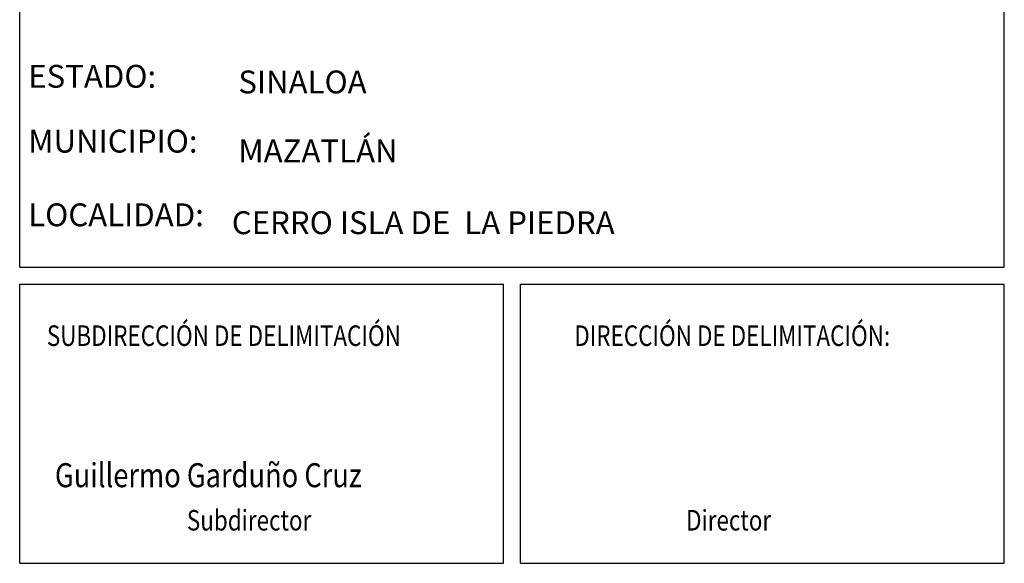
# Model space of a CAD drawing. Extents: x 356145 to 357283, y 2564354 to 2565045.
# Drawn here: x 357130 to 357216, y 2564444 to 2564492 of the extents above; entities that cross this region are included whole.
import ezdxf

# ---------------------------------------------------------------- set-up
doc = ezdxf.new("R2010")
doc.units = 0
doc.header["$LTSCALE"] = 10
doc.header["$MEASUREMENT"] = 0
doc.layers.get('0').update_dxf_attribs({"linetype": 'CONTINUOUS'})
doc.styles.add('ITALICC', font='italicc')
doc.styles.add('ROMANS', font='romans')
doc.styles.add('ROMANT', font='romant')

msp = doc.modelspace()

# ---------------------------------------------------------------- linework, layer by layer
for points in [[(357129.915, 2564470.137), (357129.915, 2564509.237)], [(357216.015, 2564470.137), (357216.015, 2564509.237)], [(357129.915, 2564470.137), (357216.015, 2564470.137)], [(357129.915, 2564444.218), (357129.915, 2564468.637)], [(357129.915, 2564468.637), (357172.215, 2564468.637)], [(357172.215, 2564444.218), (357172.215, 2564468.637)], [(357173.715, 2564468.637), (357216.015, 2564468.637)], [(357173.715, 2564444.218), (357173.715, 2564468.637)], [(357216.015, 2564444.218), (357216.015, 2564468.637)], [(357129.915, 2564444.218), (357172.215, 2564444.218)], [(357173.715, 2564444.218), (357216.015, 2564444.218)]]:
    msp.add_lwpolyline(points)

# ---------------------------------------------------------------- texts
for s, style, p in [('ESTADO:', 'ROMANS', (357130.661, 2564485.834)), ('SINALOA', 'ROMANT', (357149.034, 2564485.339)), ('MUNICIPIO:', 'ROMANS', (357130.661, 2564480.159)), ('MAZATLÁN', 'ROMANT', (357149.034, 2564479.309)), ('LOCALIDAD:', 'ROMANS', (357130.661, 2564473.713)), ('CERRO ISLA DE  LA PIEDRA', 'ROMANT', (357148.461, 2564473.023))]:
    msp.add_text(s, height=2, dxfattribs=dict(style=style)).set_placement(p)
for s, height, style, width, p in [('SUBDIRECCIÓN DE DELIMITACIÓN', 1.8, 'ROMANT', 0.8, (357132.289, 2564463.237)), ('DIRECCIÓN DE DELIMITACIÓN:', 1.8, 'ROMANT', 0.8, (357178.409, 2564463.237)), ('Guillermo Garduño Cruz', 2.1, 'ITALICC', 0.832447, (357132.998, 2564450.879)), ('Subdirector', 1.8, 'ROMANT', 0.8, (357144.533, 2564447.087)), ('Director', 1.8, 'ROMANT', 0.8, (357188.188, 2564447.087))]:
    msp.add_text(s, height=height, dxfattribs=dict(style=style, width=width)).set_placement(p)

doc.saveas('drawing.dxf')
